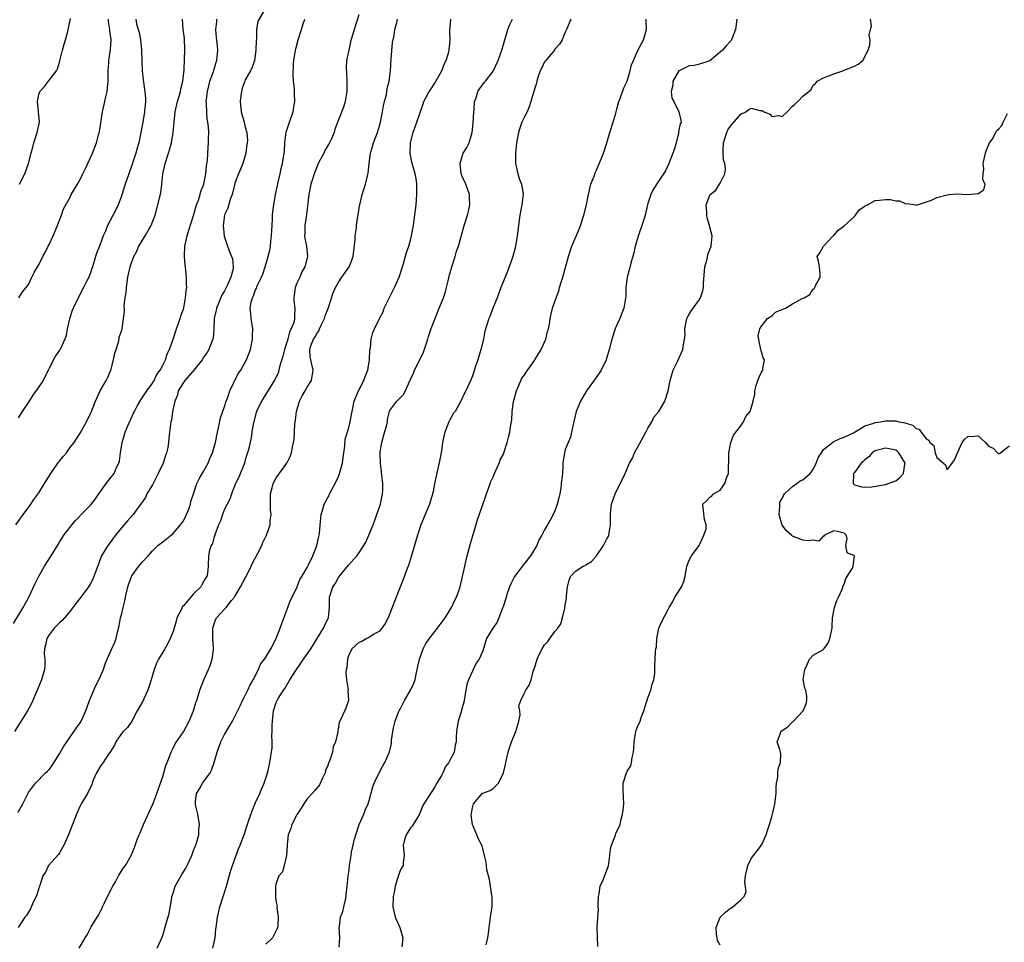
# Model space of a CAD drawing. Units: inches. Extents: x 2523000 to 2526000, y 1548000 to 1551000.
# Drawn here: x 2524957 to 2525148, y 1548260 to 1548439 of the extents above; entities that cross this region are included whole.
import ezdxf

# ---------------------------------------------------------------- set-up
doc = ezdxf.new("R2010")
doc.units = ezdxf.units.IN
doc.header["$MEASUREMENT"] = 0
doc.layers.add('LD25231548_2ft', color=135, linetype='Continuous')

msp = doc.modelspace()

# ---------------------------------------------------------------- linework, layer by layer
at = {"layer": 'LD25231548_2ft'}
for points, elevation in [([(2525004.85, 1548441), (2525003.41, 1548438.59), (2525003.2, 1548437), (2525003.15, 1548435.15), (2525003.1, 1548434.9), (2525003.05, 1548433), (2525002.77, 1548431), (2525002.33, 1548429.67), (2525001.99, 1548429), (2525001, 1548427.22), (2525000.9, 1548427), (2525000.41, 1548425.59), (2525000.24, 1548425), (2525000.15, 1548424.15), (2524999.98, 1548423), (2525000.19, 1548421), (2525000.77, 1548419), (2525001, 1548418.06), (2525001.29, 1548417), (2525001.4, 1548415.4), (2525001.39, 1548415), (2525001.33, 1548414.67), (2525001.12, 1548413), (2525000.54, 1548411), (2525000.1, 1548409.9), (2524999.69, 1548409), (2524999, 1548407.24), (2524998.89, 1548406.89), (2524998.44, 1548405), (2524998.05, 1548404.05), (2524997.63, 1548402.37), (2524997, 1548401.1), (2524996.97, 1548401), (2524996.74, 1548399), (2524996.93, 1548396.93), (2524997.43, 1548395.42), (2524997.9, 1548394.1), (2524998.36, 1548393), (2524998.53, 1548392.53), (2524998.66, 1548391), (2524998.64, 1548390.64), (2524998.21, 1548389), (2524997.64, 1548387.64), (2524997, 1548386.38), (2524996.49, 1548385.51), (2524995.42, 1548383), (2524995.37, 1548382.63), (2524994.98, 1548381), (2524994.91, 1548379), (2524994.77, 1548377.23), (2524994.73, 1548377), (2524993.96, 1548375), (2524993.59, 1548374.41), (2524993, 1548373.58), (2524992.62, 1548373), (2524991.01, 1548370.99), (2524989.28, 1548369), (2524989, 1548368.61), (2524988.01, 1548367), (2524987.84, 1548366.16), (2524987.33, 1548365), (2524986.92, 1548363), (2524986.68, 1548361.32), (2524986.56, 1548361), (2524986.49, 1548360.49), (2524986.33, 1548359), (2524986.18, 1548357.82), (2524986.13, 1548357), (2524985.98, 1548355.98), (2524985.75, 1548355), (2524985.52, 1548354.48), (2524985.07, 1548353), (2524984.14, 1548351), (2524983, 1548348.8), (2524981.93, 1548347), (2524981.65, 1548346.35), (2524980.83, 1548345.17), (2524979.92, 1548343.92), (2524979.29, 1548343), (2524978.18, 1548341.82), (2524977, 1548340.47), (2524975.83, 1548339), (2524975.49, 1548338.51), (2524975, 1548337.88), (2524974.36, 1548337), (2524973.12, 1548335), (2524972.02, 1548332.02), (2524971.68, 1548331), (2524971.47, 1548330.53), (2524971, 1548329.64), (2524970.62, 1548329), (2524969.12, 1548327), (2524968.19, 1548325.81), (2524967.61, 1548325), (2524967, 1548324.24), (2524965.96, 1548323), (2524965.54, 1548322.46), (2524965, 1548322.04), (2524964.5, 1548321.5), (2524964, 1548321), (2524963, 1548319.74), (2524962.54, 1548319), (2524962.29, 1548317.71), (2524962.08, 1548317), (2524962.03, 1548316.03), (2524962.17, 1548315), (2524962.2, 1548313.8), (2524962.12, 1548313), (2524961.55, 1548311), (2524960.71, 1548309), (2524959.57, 1548306.43), (2524958.8, 1548305), (2524956.32, 1548301)], 7386), ([(2524956.08, 1548321.92), (2524957.95, 1548325), (2524959.1, 1548327), (2524960.32, 1548329.68), (2524961, 1548331.11), (2524962.11, 1548333), (2524963.4, 1548335), (2524964.76, 1548337.24), (2524965, 1548337.66), (2524965.51, 1548338.49), (2524965.86, 1548339), (2524967, 1548340.53), (2524967.38, 1548341), (2524968.13, 1548341.87), (2524969, 1548342.77), (2524969.1, 1548342.9), (2524971, 1548344.81), (2524971.97, 1548346.03), (2524972.64, 1548347), (2524974.06, 1548349), (2524975, 1548350.26), (2524975.34, 1548350.66), (2524975.59, 1548351), (2524976, 1548352), (2524976.5, 1548353), (2524976.61, 1548353.39), (2524976.85, 1548355), (2524977.14, 1548357), (2524977.71, 1548359), (2524978.23, 1548360.23), (2524979.36, 1548362.64), (2524979.51, 1548363), (2524980.14, 1548364.14), (2524980.74, 1548365.26), (2524981, 1548365.61), (2524981.94, 1548367), (2524983, 1548368.46), (2524983.33, 1548369), (2524983.87, 1548370.13), (2524984.53, 1548371), (2524985, 1548371.95), (2524985.55, 1548373), (2524985.85, 1548374.15), (2524986.33, 1548375), (2524987.04, 1548377), (2524987.67, 1548379), (2524988.39, 1548381), (2524988.52, 1548381.48), (2524989, 1548382.79), (2524989.08, 1548383.08), (2524989.44, 1548385), (2524989.55, 1548386.45), (2524989.65, 1548387), (2524989.63, 1548387.63), (2524989.63, 1548389), (2524989.52, 1548389.52), (2524989.4, 1548391), (2524989.34, 1548391.34), (2524989.22, 1548393), (2524989.32, 1548395), (2524989.77, 1548397), (2524990.08, 1548398.08), (2524991, 1548400.97), (2524991.44, 1548402.56), (2524991.57, 1548403), (2524991.94, 1548403.94), (2524992.26, 1548405), (2524992.39, 1548405.61), (2524992.98, 1548407), (2524993.37, 1548409), (2524993.5, 1548410.51), (2524993.67, 1548411.67), (2524993.8, 1548414.2), (2524993.88, 1548415), (2524993.89, 1548415.89), (2524993.92, 1548417), (2524993.87, 1548418.13), (2524993.76, 1548419), (2524993.64, 1548419.64), (2524993.52, 1548421), (2524993.5, 1548422.5), (2524993.45, 1548423), (2524993.47, 1548423.47), (2524993.66, 1548425), (2524993.94, 1548426.06), (2524994.16, 1548427), (2524994.82, 1548428.82), (2524995.37, 1548430.63), (2524995.51, 1548431), (2524995.68, 1548433), (2524995.56, 1548434.44), (2524995.41, 1548435.41), (2524995.29, 1548437), (2524995.48, 1548438.52), (2524995.51, 1548439)], 7384), ([(2524956.55, 1548341), (2524957.97, 1548343), (2524959, 1548344.38), (2524959.44, 1548345), (2524960.06, 1548345.94), (2524961, 1548347.21), (2524962.12, 1548349), (2524962.44, 1548349.56), (2524963.36, 1548351), (2524964.84, 1548353.16), (2524965, 1548353.37), (2524965.75, 1548354.25), (2524966.35, 1548355), (2524967, 1548355.91), (2524967.82, 1548357), (2524969, 1548358.76), (2524970.21, 1548361), (2524971, 1548362.59), (2524971.19, 1548363), (2524971.96, 1548365), (2524972.87, 1548367), (2524974.05, 1548369), (2524974.35, 1548369.65), (2524974.94, 1548371), (2524975.48, 1548373), (2524975.75, 1548374.25), (2524975.96, 1548375), (2524976.41, 1548376.41), (2524976.54, 1548377), (2524976.59, 1548377.41), (2524977, 1548378.56), (2524977.12, 1548379), (2524977.6, 1548382.4), (2524977.54, 1548383.54), (2524977.76, 1548385), (2524977.94, 1548386.06), (2524977.97, 1548387), (2524978.25, 1548389), (2524978.7, 1548391), (2524979, 1548391.95), (2524979.41, 1548393), (2524979.98, 1548394.02), (2524980.4, 1548395), (2524981.61, 1548397), (2524982.37, 1548398.37), (2524982.74, 1548399), (2524983.54, 1548401), (2524984.09, 1548403), (2524984.39, 1548404.39), (2524984.64, 1548405.36), (2524984.83, 1548407), (2524985.03, 1548409), (2524985.45, 1548411), (2524986.1, 1548413), (2524986.33, 1548413.67), (2524986.68, 1548415), (2524987.05, 1548417), (2524987.42, 1548421), (2524987.86, 1548423), (2524988.23, 1548424.23), (2524988.44, 1548425), (2524988.5, 1548425.5), (2524988.89, 1548427), (2524989.14, 1548429.14), (2524989.25, 1548431.25), (2524989.31, 1548433), (2524989.23, 1548435.23), (2524988.95, 1548437), (2524988.84, 1548439)], 7382), ([(2524957, 1548285.36), (2524957.9, 1548287), (2524959, 1548289.14), (2524959.77, 1548290.23), (2524960.34, 1548291), (2524962.31, 1548293), (2524962.69, 1548293.31), (2524963, 1548293.64), (2524963.57, 1548294.43), (2524965, 1548296.66), (2524965.85, 1548298.15), (2524966.42, 1548299), (2524968.33, 1548301.67), (2524969, 1548302.69), (2524969.18, 1548303), (2524970.13, 1548305), (2524970.85, 1548307), (2524971.65, 1548309), (2524972.08, 1548309.92), (2524972.63, 1548311), (2524973.51, 1548313), (2524973.88, 1548314.12), (2524974.24, 1548315), (2524975, 1548316.75), (2524975.73, 1548318.27), (2524975.99, 1548319), (2524976.24, 1548320.24), (2524976.57, 1548321.43), (2524976.83, 1548323), (2524977, 1548323.61), (2524977.32, 1548325), (2524977.67, 1548326.33), (2524977.8, 1548327), (2524978.27, 1548329), (2524978.43, 1548329.57), (2524978.93, 1548331), (2524979, 1548331.12), (2524980.35, 1548333), (2524981, 1548333.8), (2524982.18, 1548335), (2524983, 1548335.99), (2524984.06, 1548337), (2524984.59, 1548337.41), (2524985, 1548337.71), (2524985.71, 1548338.29), (2524987, 1548339.37), (2524988.44, 1548341), (2524989, 1548341.83), (2524989.64, 1548343), (2524990.07, 1548344.07), (2524990.39, 1548345), (2524990.48, 1548345.52), (2524991, 1548347.02), (2524991.64, 1548349), (2524992.06, 1548349.94), (2524993, 1548351.49), (2524993.8, 1548353), (2524994.15, 1548353.85), (2524994.68, 1548355), (2524995, 1548356.07), (2524995.21, 1548357), (2524995.61, 1548359), (2524995.82, 1548359.82), (2524996.22, 1548361.78), (2524997, 1548363.96), (2524997.32, 1548365), (2524997.56, 1548365.56), (2524998.02, 1548367), (2524999.65, 1548370.35), (2525000.11, 1548371), (2525001, 1548372.55), (2525001.23, 1548373), (2525001.99, 1548375), (2525002.42, 1548377), (2525002.41, 1548377.59), (2525002.44, 1548379), (2525002.25, 1548380.25), (2525002.12, 1548381), (2525002.07, 1548381.93), (2525001.97, 1548383), (2525002.16, 1548384.16), (2525002.38, 1548385), (2525002.6, 1548385.4), (2525003, 1548386.57), (2525003.15, 1548386.85), (2525003.33, 1548387.33), (2525004.16, 1548389), (2525004.41, 1548389.59), (2525004.83, 1548391), (2525005.41, 1548393), (2525005.74, 1548394.26), (2525005.86, 1548395), (2525005.96, 1548395.96), (2525006.1, 1548397), (2525006.17, 1548398.17), (2525006.19, 1548399), (2525006.28, 1548400.28), (2525006.29, 1548401), (2525006.33, 1548401.67), (2525006.51, 1548403), (2525006.87, 1548405), (2525007.24, 1548406.76), (2525007.4, 1548407.4), (2525007.74, 1548409), (2525007.94, 1548410.06), (2525008.19, 1548411), (2525008.57, 1548413.43), (2525008.66, 1548415), (2525008.94, 1548417.06), (2525009.58, 1548419), (2525010.26, 1548421), (2525010.36, 1548421.64), (2525010.61, 1548423), (2525010.54, 1548424.54), (2525010.53, 1548425.47), (2525010.36, 1548427), (2525010.27, 1548428.27), (2525010.34, 1548430.34), (2525010.4, 1548431), (2525010.71, 1548433), (2525010.77, 1548433.23), (2525011.25, 1548435), (2525011.89, 1548437), (2525012.13, 1548437.87), (2525012.52, 1548439)], 7388), ([(2524979.82, 1548439), (2524979.95, 1548438.05), (2524980.24, 1548437), (2524980.43, 1548436.43), (2524980.67, 1548435), (2524980.9, 1548433), (2524981.02, 1548429), (2524981.22, 1548427.22), (2524981.56, 1548425), (2524981.64, 1548423.64), (2524981.64, 1548423), (2524981.45, 1548421), (2524981.13, 1548419), (2524980.73, 1548416.73), (2524980.35, 1548415), (2524980.04, 1548413.96), (2524979.78, 1548413), (2524979.11, 1548410.89), (2524978.41, 1548409), (2524977.72, 1548407), (2524977.56, 1548406.44), (2524977, 1548404.69), (2524976.37, 1548403), (2524975.94, 1548402.06), (2524974.33, 1548399), (2524973.9, 1548397.9), (2524973.5, 1548397), (2524972.74, 1548395), (2524972.23, 1548393.77), (2524972.01, 1548393), (2524971.38, 1548391), (2524971.3, 1548390.7), (2524971, 1548389.86), (2524970.67, 1548389), (2524970.32, 1548388.32), (2524969.69, 1548387), (2524968.61, 1548385), (2524967.63, 1548383), (2524967.45, 1548382.55), (2524966.93, 1548380.93), (2524966.52, 1548379), (2524966.27, 1548377.73), (2524966.06, 1548377), (2524965.11, 1548375), (2524965, 1548374.83), (2524964.22, 1548373.78), (2524963, 1548371.36), (2524962.84, 1548371), (2524961.83, 1548369), (2524961, 1548367.73), (2524959.87, 1548366.13), (2524959, 1548364.78), (2524957.8, 1548363), (2524957, 1548361.73)], 7380), ([(2525023, 1548439.8), (2525022.12, 1548437), (2525021.41, 1548434.59), (2525021.04, 1548433), (2525021, 1548432.72), (2525020.63, 1548431), (2525020.53, 1548429.47), (2525020.62, 1548428.62), (2525020.67, 1548427), (2525020.69, 1548425.31), (2525020.68, 1548425), (2525020.58, 1548424.58), (2525020.35, 1548423), (2525020.04, 1548421.96), (2525018.36, 1548417.64), (2525018.21, 1548417), (2525017.65, 1548415.65), (2525017.34, 1548415), (2525017, 1548414.49), (2525016.43, 1548413.57), (2525016.2, 1548413), (2525015.12, 1548411), (2525014.33, 1548409), (2525014.01, 1548408.01), (2525013.72, 1548407), (2525013.36, 1548405.36), (2525013.29, 1548405), (2525012.86, 1548401.14), (2525012.53, 1548399), (2525012.53, 1548397.47), (2525012.48, 1548397), (2525012.51, 1548396.51), (2525012.83, 1548395), (2525013.08, 1548393), (2525012.56, 1548391), (2525011.96, 1548390.04), (2525011.54, 1548389), (2525011, 1548387.82), (2525010.68, 1548387), (2525010.48, 1548385.52), (2525010.39, 1548385), (2525010.41, 1548384.41), (2525010.6, 1548383), (2525010.55, 1548381.45), (2525010.55, 1548381), (2525010.44, 1548380.44), (2525009.92, 1548379), (2525009.59, 1548378.41), (2525009.23, 1548377), (2525009, 1548376.2), (2525008.61, 1548375), (2525008.3, 1548373.7), (2525007.66, 1548371.66), (2525007.53, 1548371), (2525007.41, 1548370.59), (2525006.79, 1548369.21), (2525006.04, 1548368.04), (2525004.49, 1548365.51), (2525004.13, 1548365), (2525003.19, 1548363), (2525003, 1548362.34), (2525002.75, 1548361.25), (2525002.67, 1548361), (2525002.56, 1548360.56), (2525002.28, 1548359), (2525002.11, 1548357.89), (2525001.61, 1548355.61), (2525001.46, 1548355), (2525001.32, 1548354.68), (2525001, 1548353.63), (2525000.83, 1548353), (2524999.72, 1548350.28), (2524999.09, 1548349), (2524998.31, 1548347), (2524997.99, 1548346.01), (2524997, 1548344.03), (2524996.58, 1548343), (2524996.21, 1548341.79), (2524995.82, 1548341), (2524995.1, 1548339.1), (2524995.07, 1548338.93), (2524995, 1548338.78), (2524994.62, 1548337.38), (2524994.38, 1548337), (2524994.1, 1548336.1), (2524993.88, 1548335), (2524993.83, 1548333), (2524993.66, 1548331.66), (2524993.52, 1548331), (2524993.3, 1548330.7), (2524993, 1548330.14), (2524992.57, 1548329.43), (2524992.37, 1548329), (2524991, 1548327.65), (2524989, 1548325.34), (2524988.82, 1548325.18), (2524988.57, 1548324.57), (2524987.77, 1548323), (2524987.62, 1548322.38), (2524987, 1548320.37), (2524986.48, 1548319), (2524985.97, 1548318.03), (2524985.4, 1548317), (2524985, 1548316.36), (2524984.2, 1548315), (2524983.8, 1548314.2), (2524983.33, 1548313), (2524982.74, 1548311), (2524982.11, 1548309), (2524981.33, 1548307.33), (2524981.14, 1548306.86), (2524980.08, 1548305), (2524979, 1548303), (2524978.21, 1548301.79), (2524977.36, 1548301), (2524977, 1548300.57), (2524975.95, 1548299), (2524975.64, 1548298.36), (2524975, 1548297.33), (2524974.9, 1548297.1), (2524974.39, 1548296.39), (2524973.44, 1548295), (2524973, 1548294.41), (2524972.15, 1548293), (2524971.55, 1548291.55), (2524971.34, 1548291), (2524971.26, 1548290.74), (2524970.44, 1548289), (2524969.51, 1548287.51), (2524969.21, 1548287), (2524969, 1548286.6), (2524968.32, 1548285), (2524967.55, 1548283), (2524967.37, 1548282.63), (2524966.74, 1548281), (2524965.85, 1548279), (2524965, 1548277.49), (2524964.81, 1548277.19), (2524962.89, 1548275), (2524962.28, 1548273.72), (2524961.81, 1548273), (2524961.17, 1548271.17), (2524961.1, 1548270.9), (2524961, 1548270.66), (2524960.64, 1548269.36), (2524960.48, 1548269), (2524959.93, 1548267.93), (2524959.37, 1548266.63), (2524958.64, 1548265.36), (2524958.3, 1548265), (2524957.01, 1548263)], 7390), ([(2524957.1, 1548385), (2524957.81, 1548386.19), (2524958.56, 1548387), (2524959, 1548387.59), (2524959.64, 1548389), (2524960.1, 1548389.9), (2524960.74, 1548391), (2524961, 1548391.39), (2524961.78, 1548393), (2524962.23, 1548393.77), (2524962.81, 1548395), (2524963, 1548395.35), (2524963.75, 1548397), (2524964.6, 1548399), (2524965, 1548400.04), (2524965.4, 1548401), (2524965.79, 1548402.21), (2524967, 1548404.39), (2524967.3, 1548405), (2524968.49, 1548407), (2524969, 1548407.93), (2524969.55, 1548409), (2524970.04, 1548410.04), (2524971.39, 1548413), (2524972.15, 1548415), (2524972.55, 1548416.55), (2524972.75, 1548417.25), (2524973.31, 1548421), (2524973.77, 1548423), (2524973.96, 1548423.96), (2524974.22, 1548425), (2524974.31, 1548425.69), (2524974.42, 1548427), (2524974.43, 1548429), (2524974.55, 1548430.55), (2524974.57, 1548431), (2524974.9, 1548433.1), (2524975.01, 1548434.99), (2524974.74, 1548436.74), (2524974.74, 1548437), (2524974.51, 1548438.51), (2524974.52, 1548439)], 7378), ([(2524957.23, 1548407), (2524958.29, 1548409), (2524959.02, 1548411), (2524959.51, 1548413), (2524959.82, 1548414.18), (2524960.02, 1548415), (2524960.69, 1548417), (2524961.14, 1548419), (2524961.15, 1548419.15), (2524961, 1548420.39), (2524960.95, 1548421.05), (2524960.72, 1548423), (2524961, 1548424.37), (2524961.22, 1548425), (2524962.09, 1548425.91), (2524962.88, 1548427), (2524964.45, 1548429), (2524964.64, 1548429.36), (2524965, 1548430.64), (2524965.59, 1548433), (2524965.89, 1548434.11), (2524966.16, 1548435), (2524966.62, 1548436.62), (2524966.71, 1548437), (2524967, 1548438.46), (2524967.11, 1548439.11)], 7376), ([(2524968.82, 1548259), (2524970.01, 1548261), (2524970.39, 1548261.61), (2524971, 1548262.87), (2524971.15, 1548263.15), (2524972.28, 1548265), (2524972.57, 1548265.43), (2524973, 1548266.3), (2524973.26, 1548266.74), (2524973.34, 1548267), (2524973.64, 1548267.64), (2524974.33, 1548269), (2524975.37, 1548271), (2524975.86, 1548271.86), (2524976.47, 1548273), (2524976.63, 1548273.36), (2524977.44, 1548274.56), (2524977.78, 1548275), (2524978.91, 1548277), (2524979.51, 1548278.49), (2524980.08, 1548280.08), (2524980.45, 1548281), (2524980.63, 1548281.37), (2524981.29, 1548283), (2524983.12, 1548286.88), (2524983.88, 1548289), (2524985, 1548292.24), (2524985.24, 1548293), (2524985.6, 1548294.4), (2524985.89, 1548295), (2524986.45, 1548296.45), (2524986.63, 1548297), (2524986.76, 1548297.24), (2524987, 1548297.77), (2524987.42, 1548298.58), (2524987.68, 1548299), (2524989, 1548300.94), (2524990.11, 1548303), (2524990.99, 1548305), (2524991.41, 1548306.59), (2524991.6, 1548307), (2524991.9, 1548307.9), (2524992.21, 1548309), (2524993, 1548311), (2524993.88, 1548313), (2524994.21, 1548313.79), (2524994.59, 1548315), (2524994.82, 1548316.82), (2524994.85, 1548317), (2524994.86, 1548317.14), (2524994.74, 1548319), (2524994.72, 1548321), (2524994.77, 1548321.23), (2524995, 1548321.82), (2524995.28, 1548322.72), (2524995.42, 1548323), (2524997, 1548324.67), (2524997.29, 1548325), (2524998.35, 1548326.35), (2524998.88, 1548327), (2524999, 1548327.17), (2525000.06, 1548329), (2525001, 1548330.72), (2525001.11, 1548330.89), (2525001.15, 1548331), (2525002.17, 1548333), (2525002.4, 1548333.6), (2525003.39, 1548335.39), (2525004.2, 1548337), (2525004.41, 1548337.59), (2525005, 1548338.75), (2525005.14, 1548339), (2525005.85, 1548341), (2525005.85, 1548341.85), (2525005.99, 1548343), (2525005.89, 1548343.89), (2525005.86, 1548345), (2525005.88, 1548347), (2525006.21, 1548348.21), (2525006.39, 1548349), (2525007, 1548350.11), (2525009.04, 1548353), (2525009.72, 1548354.28), (2525009.96, 1548355), (2525010.13, 1548356.13), (2525010.34, 1548357), (2525010.44, 1548357.56), (2525010.62, 1548360.62), (2525010.71, 1548361.29), (2525010.9, 1548363), (2525011.5, 1548365), (2525011.99, 1548366.01), (2525012.63, 1548367), (2525013, 1548367.67), (2525013.86, 1548369), (2525014.15, 1548371), (2525013.68, 1548373), (2525013.59, 1548373.59), (2525013.48, 1548375), (2525013.68, 1548375.68), (2525014.22, 1548377), (2525014.56, 1548377.44), (2525015, 1548378.31), (2525015.32, 1548378.68), (2525015.4, 1548379), (2525015.71, 1548379.71), (2525016.36, 1548381), (2525016.49, 1548381.51), (2525017.11, 1548383.11), (2525018.01, 1548385.99), (2525018.48, 1548387), (2525019, 1548387.89), (2525019.72, 1548389), (2525021.11, 1548391), (2525021.16, 1548391.16), (2525021.88, 1548393), (2525022.31, 1548396.31), (2525022.3, 1548397), (2525022.54, 1548398.54), (2525022.53, 1548399), (2525022.83, 1548400.83), (2525022.84, 1548401.16), (2525023, 1548401.92), (2525023.15, 1548402.85), (2525023.28, 1548403.28), (2525023.67, 1548405), (2525023.99, 1548406.01), (2525024.27, 1548407), (2525024.65, 1548408.65), (2525024.83, 1548409.17), (2525025.02, 1548411.02), (2525025.27, 1548413), (2525025.67, 1548414.33), (2525025.83, 1548415), (2525026.59, 1548417), (2525027, 1548418.29), (2525027.21, 1548419), (2525027.59, 1548421), (2525027.78, 1548422.22), (2525027.97, 1548423), (2525028.33, 1548424.33), (2525028.43, 1548425), (2525028.47, 1548425.53), (2525028.88, 1548427), (2525029.11, 1548429), (2525029.26, 1548431.26), (2525029.55, 1548434.45), (2525029.83, 1548435.83), (2525029.96, 1548437), (2525030.36, 1548438.36), (2525030.51, 1548439)], 7392), ([(2524983.95, 1548259), (2524984.88, 1548261.12), (2524985, 1548261.47), (2524985.37, 1548262.63), (2524985.6, 1548263.6), (2524986.26, 1548265.74), (2524986.74, 1548268.74), (2524986.8, 1548269), (2524987, 1548269.7), (2524987.4, 1548271), (2524988.7, 1548273.3), (2524989.48, 1548274.52), (2524989.73, 1548275), (2524990.65, 1548277), (2524991, 1548277.92), (2524991.27, 1548278.73), (2524991.4, 1548279), (2524991.61, 1548279.61), (2524991.97, 1548281), (2524992, 1548282), (2524992.15, 1548283), (2524991.78, 1548285), (2524991.45, 1548286.55), (2524991.34, 1548287), (2524991.36, 1548287.36), (2524991.57, 1548289), (2524992.1, 1548289.9), (2524992.7, 1548291), (2524994.18, 1548293), (2524994.48, 1548293.52), (2524995, 1548295), (2524995.54, 1548297), (2524995.94, 1548298.06), (2524996.27, 1548299), (2524997, 1548300.38), (2524997.8, 1548301.8), (2524998.51, 1548303), (2525000.02, 1548305.98), (2525000.49, 1548307), (2525001, 1548307.96), (2525001.48, 1548309), (2525001.95, 1548310.05), (2525002.51, 1548311), (2525003.57, 1548313), (2525003.98, 1548314.02), (2525004.75, 1548315), (2525005, 1548315.41), (2525005.93, 1548317), (2525007, 1548319), (2525007.78, 1548321), (2525008.07, 1548321.93), (2525009.22, 1548325), (2525009.72, 1548326.28), (2525010.07, 1548327), (2525011, 1548328.87), (2525011.58, 1548330.42), (2525011.94, 1548331), (2525013, 1548332.78), (2525013.26, 1548333.26), (2525014.07, 1548335), (2525014.84, 1548337), (2525015.25, 1548338.75), (2525015.32, 1548339), (2525015.38, 1548339.38), (2525015.63, 1548342.37), (2525015.71, 1548343), (2525016.03, 1548344.03), (2525016.3, 1548345), (2525016.52, 1548345.48), (2525017, 1548346.35), (2525017.22, 1548346.78), (2525017.31, 1548347), (2525017.63, 1548347.63), (2525018.59, 1548349.41), (2525019, 1548350.29), (2525019.21, 1548350.79), (2525019.28, 1548351), (2525019.82, 1548353), (2525019.96, 1548354.04), (2525020.29, 1548356.29), (2525020.38, 1548357.62), (2525021, 1548359.59), (2525021.34, 1548361), (2525021.6, 1548362.4), (2525021.68, 1548363), (2525022.08, 1548365), (2525022.93, 1548367), (2525023.97, 1548369), (2525024.23, 1548369.77), (2525024.76, 1548371), (2525025.09, 1548373), (2525025.15, 1548374.85), (2525025.29, 1548375.29), (2525025.41, 1548377), (2525025.73, 1548378.27), (2525026.01, 1548379), (2525027, 1548381), (2525027.69, 1548382.31), (2525027.93, 1548383), (2525029.89, 1548387), (2525030.8, 1548389), (2525031.46, 1548391), (2525031.67, 1548391.67), (2525032.23, 1548393.77), (2525032.66, 1548395), (2525033, 1548396.15), (2525033.23, 1548397), (2525033.59, 1548399), (2525033.98, 1548402.02), (2525034.08, 1548403), (2525034.25, 1548405), (2525034.23, 1548405.77), (2525034.24, 1548407), (2525034.1, 1548408.1), (2525033.92, 1548409), (2525033.29, 1548411.29), (2525032.97, 1548412.97), (2525033.01, 1548415.01), (2525033.5, 1548417), (2525033.89, 1548418.11), (2525034.23, 1548419), (2525035.44, 1548422.56), (2525035.62, 1548423), (2525036.65, 1548425), (2525037, 1548425.51), (2525037.58, 1548426.42), (2525039.08, 1548429), (2525039.59, 1548430.41), (2525039.93, 1548431), (2525040.38, 1548432.38), (2525040.52, 1548433), (2525040.67, 1548435), (2525040.61, 1548436.61), (2525040.62, 1548437), (2525040.67, 1548437.33), (2525040.82, 1548439)], 7394), ([(2524994.72, 1548259), (2524995.19, 1548261), (2524995.3, 1548262.7), (2524995.36, 1548263), (2524995.6, 1548265), (2524995.89, 1548266.11), (2524996.08, 1548267), (2524997.36, 1548271), (2524998.15, 1548273.85), (2524998.52, 1548275), (2524999.71, 1548278.29), (2525000.04, 1548279), (2525000.83, 1548281.17), (2525001.32, 1548282.68), (2525001.41, 1548283), (2525001.62, 1548283.62), (2525002.36, 1548285.64), (2525003, 1548287.22), (2525003.81, 1548289), (2525004.15, 1548289.85), (2525004.67, 1548291), (2525005, 1548291.97), (2525005.32, 1548293), (2525005.42, 1548293.42), (2525005.76, 1548295), (2525006.2, 1548297.8), (2525006.22, 1548299), (2525006.16, 1548300.16), (2525006.23, 1548301), (2525006.2, 1548302.2), (2525006.25, 1548303), (2525006.46, 1548305), (2525007, 1548306.62), (2525007.16, 1548307), (2525007.39, 1548307.39), (2525008.39, 1548309), (2525008.65, 1548309.35), (2525009.62, 1548311), (2525010.91, 1548313), (2525011.77, 1548314.23), (2525012.28, 1548315), (2525013.67, 1548317), (2525014.95, 1548319), (2525016.17, 1548321), (2525016.4, 1548321.6), (2525017.07, 1548322.93), (2525017.12, 1548323), (2525017.15, 1548323.15), (2525017.31, 1548325), (2525017.33, 1548326.67), (2525017.32, 1548327), (2525017.43, 1548327.43), (2525017.97, 1548329), (2525018.4, 1548329.6), (2525019, 1548330.71), (2525019.14, 1548330.86), (2525019.22, 1548331), (2525021, 1548333.18), (2525022.6, 1548335), (2525023, 1548335.55), (2525023.95, 1548337), (2525024.34, 1548337.66), (2525024.93, 1548339), (2525025.75, 1548341), (2525026.07, 1548341.93), (2525026.51, 1548343), (2525027.21, 1548345), (2525027.6, 1548347), (2525027.63, 1548347.63), (2525027.63, 1548349), (2525027.44, 1548350.56), (2525027.38, 1548351.38), (2525027.18, 1548353), (2525027.13, 1548355), (2525027.14, 1548355.14), (2525027.43, 1548357), (2525027.81, 1548358.19), (2525028.4, 1548360.4), (2525028.54, 1548361), (2525028.58, 1548361.42), (2525028.93, 1548363), (2525029, 1548363.18), (2525030.35, 1548365), (2525031.69, 1548366.31), (2525032.97, 1548369.03), (2525033.58, 1548370.42), (2525033.81, 1548371), (2525034.89, 1548373.11), (2525035.53, 1548374.47), (2525036.35, 1548377), (2525036.49, 1548377.51), (2525037, 1548379.05), (2525038.56, 1548383), (2525039.39, 1548385), (2525039.81, 1548386.19), (2525040.01, 1548387), (2525040.28, 1548388.28), (2525040.57, 1548389.43), (2525041.01, 1548390.99), (2525041.68, 1548393), (2525041.94, 1548394.06), (2525042.29, 1548395), (2525043.43, 1548399), (2525044.05, 1548401), (2525044.24, 1548401.76), (2525044.51, 1548403), (2525044.43, 1548404.43), (2525044.42, 1548405), (2525043.7, 1548407), (2525043, 1548408.51), (2525042.86, 1548408.86), (2525042.84, 1548409), (2525042.63, 1548411), (2525043, 1548412.39), (2525043.24, 1548413), (2525043.91, 1548414.09), (2525044.37, 1548415), (2525044.94, 1548417), (2525045.14, 1548418.86), (2525045.26, 1548421), (2525045.34, 1548421.34), (2525045.42, 1548423), (2525045.75, 1548423.75), (2525046.07, 1548425), (2525046.44, 1548425.56), (2525047.3, 1548426.7), (2525047.56, 1548427), (2525049, 1548428.88), (2525049.98, 1548431), (2525050.72, 1548433), (2525051.27, 1548435), (2525051.88, 1548437), (2525052.2, 1548437.8), (2525052.75, 1548439)], 7396), ([(2525064.08, 1548439), (2525063.26, 1548437), (2525063, 1548436.46), (2525062.39, 1548435), (2525061.85, 1548434.15), (2525061, 1548433.17), (2525060.88, 1548433), (2525059.2, 1548431), (2525059, 1548430.7), (2525058.42, 1548429.58), (2525058.14, 1548429), (2525057.68, 1548427.67), (2525057.47, 1548427), (2525057.4, 1548426.6), (2525057, 1548425.44), (2525056.33, 1548423), (2525056.02, 1548421.98), (2525055.58, 1548421), (2525055, 1548419.9), (2525054.6, 1548419), (2525054.16, 1548417.84), (2525053.91, 1548417), (2525053.69, 1548415.69), (2525053.55, 1548415), (2525053.38, 1548413), (2525053.36, 1548411.36), (2525053.38, 1548411), (2525053.51, 1548410.49), (2525053.8, 1548409), (2525054.09, 1548408.09), (2525054.54, 1548407), (2525054.86, 1548405), (2525054.57, 1548403), (2525054.17, 1548401), (2525053.9, 1548399), (2525053.67, 1548397), (2525053.4, 1548395.4), (2525053.35, 1548395), (2525053.29, 1548394.71), (2525053, 1548393.7), (2525052.82, 1548393), (2525052.13, 1548391), (2525051.81, 1548390.19), (2525051, 1548388.21), (2525050.52, 1548387), (2525049.78, 1548385), (2525048.99, 1548383), (2525048.46, 1548381.54), (2525048.19, 1548381), (2525047.78, 1548379.78), (2525047.43, 1548378.57), (2525047.13, 1548377), (2525046.66, 1548375), (2525046.05, 1548373), (2525045.55, 1548371.55), (2525045.31, 1548370.69), (2525045, 1548369.86), (2525044.75, 1548369.25), (2525043.71, 1548367), (2525043.46, 1548366.54), (2525042.78, 1548365), (2525041.64, 1548363), (2525041.35, 1548362.65), (2525040.61, 1548361.39), (2525040.44, 1548361), (2525040.12, 1548360.12), (2525039.65, 1548359), (2525039.52, 1548358.48), (2525039.23, 1548357), (2525039, 1548355.37), (2525038.65, 1548353.35), (2525037.69, 1548349), (2525037.4, 1548347.4), (2525037.3, 1548347), (2525037.22, 1548346.78), (2525036.72, 1548345), (2525034.99, 1548341), (2525034.36, 1548339), (2525034.07, 1548337.93), (2525033.25, 1548335.25), (2525033.14, 1548334.86), (2525032.68, 1548333.32), (2525032.23, 1548332.23), (2525031.58, 1548330.42), (2525030.22, 1548327), (2525029.45, 1548325), (2525028.65, 1548323), (2525028.1, 1548321.9), (2525027.46, 1548321), (2525027, 1548320.45), (2525025.71, 1548319.71), (2525025, 1548319.21), (2525024.53, 1548319), (2525023.58, 1548318.41), (2525023, 1548318.2), (2525021.67, 1548317), (2525021, 1548315.67), (2525020.78, 1548315), (2525020.66, 1548313.34), (2525020.57, 1548313), (2525020.51, 1548312.51), (2525020.6, 1548311), (2525020.91, 1548309.09), (2525020.9, 1548308.9), (2525020.97, 1548307), (2525020.46, 1548305.54), (2525019.64, 1548303.64), (2525019.22, 1548302.78), (2525019, 1548301.42), (2525018.91, 1548301.09), (2525018.92, 1548300.92), (2525018.51, 1548299), (2525018, 1548298), (2525017.91, 1548297), (2525017.41, 1548295.41), (2525017.15, 1548294.85), (2525017, 1548294.4), (2525016.56, 1548293.44), (2525016.45, 1548293), (2525015.95, 1548291.95), (2525015.36, 1548290.64), (2525014.46, 1548289.54), (2525013.99, 1548289), (2525013, 1548287.96), (2525012.33, 1548287), (2525011.84, 1548286.16), (2525011.08, 1548285), (2525010.05, 1548283), (2525009.8, 1548282.2), (2525009.31, 1548281), (2525009.1, 1548279.1), (2525009.1, 1548278.9), (2525009, 1548277), (2525008.52, 1548275), (2525008.2, 1548273.8), (2525007.52, 1548273), (2525007, 1548271.61), (2525006.85, 1548271), (2525006.83, 1548270.83), (2525006.86, 1548268.86), (2525007, 1548267.96), (2525007.15, 1548267.15), (2525007.13, 1548266.87), (2525007.37, 1548265), (2525007.31, 1548263.31), (2525007.26, 1548263), (2525007.19, 1548262.81), (2525007, 1548262.41), (2525006.28, 1548261), (2525005, 1548259.76)], 7398), ([(2525019.18, 1548259.18), (2525019.35, 1548261), (2525019.21, 1548263), (2525019.23, 1548263.23), (2525019.45, 1548265), (2525019.88, 1548266.12), (2525020.1, 1548267), (2525020.41, 1548268.41), (2525020.56, 1548269), (2525020.57, 1548269.43), (2525020.77, 1548271), (2525020.96, 1548272.96), (2525020.96, 1548273.04), (2525021, 1548273.3), (2525021.17, 1548274.83), (2525021.22, 1548275), (2525021.53, 1548277), (2525021.61, 1548277.61), (2525022.16, 1548280.16), (2525022.39, 1548281), (2525023.06, 1548283), (2525023.96, 1548285), (2525024.24, 1548285.76), (2525024.82, 1548287), (2525025, 1548287.6), (2525025.7, 1548290.3), (2525025.94, 1548291), (2525026.91, 1548293), (2525027.63, 1548294.37), (2525028.06, 1548295), (2525028.97, 1548297.03), (2525029.32, 1548298.68), (2525029.34, 1548299.34), (2525029.57, 1548301), (2525029.69, 1548301.69), (2525030.04, 1548303), (2525030.71, 1548304.71), (2525030.88, 1548305.12), (2525031, 1548305.31), (2525031.86, 1548307), (2525033.03, 1548309), (2525033.68, 1548310.32), (2525033.89, 1548311), (2525034.08, 1548312.08), (2525034.31, 1548313), (2525034.72, 1548315), (2525035.44, 1548317), (2525035.95, 1548318.05), (2525037, 1548319.48), (2525038.27, 1548321), (2525038.55, 1548321.45), (2525039.73, 1548323), (2525040.95, 1548325), (2525041.57, 1548326.43), (2525041.92, 1548327), (2525042.44, 1548328.44), (2525042.6, 1548329), (2525043.09, 1548331), (2525043.52, 1548333), (2525043.81, 1548334.19), (2525043.98, 1548335), (2525044.62, 1548337.38), (2525045, 1548338.72), (2525045.99, 1548341.99), (2525047, 1548344.97), (2525047.56, 1548346.44), (2525047.73, 1548347), (2525048.45, 1548349), (2525048.58, 1548349.42), (2525049, 1548350.31), (2525049.28, 1548351), (2525049.55, 1548351.55), (2525050.17, 1548353), (2525050.39, 1548353.61), (2525051, 1548354.71), (2525051.16, 1548355.16), (2525051.73, 1548357), (2525052.01, 1548357.99), (2525052.25, 1548359), (2525052.42, 1548360.42), (2525052.62, 1548361.38), (2525052.69, 1548363), (2525052.94, 1548364.94), (2525053.53, 1548367), (2525054, 1548368), (2525054.59, 1548369.41), (2525055, 1548369.97), (2525055.41, 1548370.59), (2525057, 1548372.85), (2525057.12, 1548373), (2525058.34, 1548375), (2525059.23, 1548377), (2525059.54, 1548378.46), (2525059.72, 1548379), (2525059.91, 1548379.91), (2525060.06, 1548381), (2525060.55, 1548383), (2525061.2, 1548385), (2525061.72, 1548386.28), (2525061.89, 1548387), (2525062.25, 1548388.25), (2525062.54, 1548389), (2525063.59, 1548393), (2525063.94, 1548394.06), (2525064.25, 1548395), (2525065.7, 1548398.3), (2525065.95, 1548399), (2525066.6, 1548401), (2525067.08, 1548403), (2525067.47, 1548405), (2525067.97, 1548407), (2525068.59, 1548408.59), (2525068.8, 1548409.2), (2525069, 1548409.61), (2525070.04, 1548412.04), (2525070.39, 1548413), (2525071.04, 1548415.04), (2525071.63, 1548417), (2525072.27, 1548419), (2525072.77, 1548420.77), (2525073, 1548421.52), (2525073.37, 1548423), (2525073.63, 1548423.63), (2525074.34, 1548425.66), (2525074.99, 1548427), (2525075.56, 1548429), (2525075.85, 1548430.15), (2525076.18, 1548431), (2525077, 1548432.77), (2525077.73, 1548434.27), (2525078.14, 1548435), (2525078.74, 1548437), (2525078.65, 1548438.65), (2525078.66, 1548439)], 7400), ([(2525096.21, 1548439), (2525095.98, 1548437), (2525095.31, 1548435.31), (2525095.21, 1548435), (2525095.13, 1548434.87), (2525095, 1548434.75), (2525094.16, 1548433.84), (2525093.47, 1548433), (2525091, 1548430.94), (2525089, 1548430.28), (2525087.97, 1548430.03), (2525087, 1548429.94), (2525085.04, 1548429), (2525085, 1548428.97), (2525083.84, 1548427), (2525083.8, 1548426.2), (2525083.52, 1548425), (2525083.66, 1548423.66), (2525084.01, 1548423), (2525084.98, 1548421.02), (2525085.39, 1548419.39), (2525085.44, 1548419), (2525085.27, 1548418.73), (2525085, 1548417.52), (2525084.92, 1548417.08), (2525084.91, 1548416.91), (2525084.47, 1548415), (2525084.14, 1548413.86), (2525083.86, 1548413), (2525083.04, 1548411), (2525082.38, 1548409.62), (2525082.01, 1548409), (2525081, 1548407.5), (2525080.03, 1548405.97), (2525079.6, 1548405), (2525079, 1548403.28), (2525078.92, 1548403), (2525078.45, 1548401), (2525078.18, 1548400.18), (2525077.85, 1548399), (2525077.16, 1548397.16), (2525076.54, 1548395), (2525076.3, 1548393.7), (2525075.72, 1548391.72), (2525075.41, 1548390.59), (2525075, 1548389), (2525074.75, 1548387), (2525074.7, 1548385.3), (2525074.33, 1548383), (2525073.95, 1548382.05), (2525073.57, 1548381), (2525073, 1548379.74), (2525072.69, 1548379), (2525072.02, 1548377), (2525071.52, 1548375), (2525070.93, 1548373), (2525069.96, 1548371), (2525069, 1548369.58), (2525067.12, 1548367), (2525065.95, 1548365), (2525065.13, 1548363), (2525064.71, 1548361.29), (2525064.49, 1548360.49), (2525064.21, 1548359), (2525064, 1548358), (2525063.54, 1548357), (2525063, 1548355.59), (2525062.82, 1548355), (2525062.54, 1548353), (2525062.55, 1548352.55), (2525062.43, 1548351), (2525062.42, 1548350.42), (2525062.22, 1548349), (2525062.13, 1548348.13), (2525061.91, 1548347), (2525061.73, 1548346.27), (2525061.45, 1548345), (2525061, 1548343.73), (2525060.66, 1548343), (2525060.08, 1548341.92), (2525059.52, 1548341), (2525059, 1548340.06), (2525058.45, 1548339), (2525057.87, 1548338.13), (2525057.46, 1548337), (2525057, 1548336.29), (2525056.24, 1548335), (2525055, 1548333.49), (2525053.15, 1548331), (2525053, 1548330.75), (2525052.42, 1548329.58), (2525052.17, 1548329), (2525051.75, 1548327.75), (2525051.51, 1548327), (2525051.42, 1548326.58), (2525051, 1548325.31), (2525050.92, 1548325), (2525050.85, 1548324.85), (2525050.15, 1548323), (2525049.8, 1548322.2), (2525048.94, 1548321), (2525047.74, 1548319), (2525047, 1548316.63), (2525046.34, 1548315), (2525045.75, 1548314.25), (2525045.18, 1548313), (2525045, 1548312.65), (2525044.24, 1548311), (2525043.91, 1548310.09), (2525043.75, 1548309), (2525043.38, 1548307), (2525043.35, 1548306.65), (2525042.91, 1548305.09), (2525042.8, 1548304.8), (2525042.22, 1548303), (2525042.08, 1548301.92), (2525041.89, 1548301), (2525041.84, 1548299.84), (2525041.83, 1548299), (2525041.69, 1548298.31), (2525041.47, 1548297), (2525041, 1548296.17), (2525040.44, 1548295), (2525039.82, 1548294.18), (2525039.27, 1548293), (2525039, 1548292.47), (2525038.12, 1548291), (2525037.75, 1548290.25), (2525037, 1548289.15), (2525036.87, 1548289), (2525035.56, 1548287), (2525035.37, 1548286.63), (2525034.84, 1548285.16), (2525034.77, 1548285), (2525034.34, 1548284.34), (2525033.55, 1548283), (2525033.32, 1548282.68), (2525033, 1548282.35), (2525032.5, 1548281.5), (2525032.14, 1548281), (2525031.76, 1548279.76), (2525031.56, 1548279), (2525031.68, 1548278.32), (2525031.78, 1548277), (2525031.6, 1548275.6), (2525031.59, 1548275), (2525031.34, 1548274.66), (2525031, 1548274.04), (2525030.73, 1548273.27), (2525030.52, 1548272.52), (2525030.03, 1548271), (2525029.83, 1548269.83), (2525029.67, 1548269), (2525029.6, 1548267), (2525029.81, 1548266.19), (2525030.07, 1548265), (2525030.33, 1548264.33), (2525030.95, 1548263), (2525031.53, 1548261), (2525031.3, 1548259.3)], 7402), ([(2525047.66, 1548259.66), (2525047.99, 1548261), (2525048.15, 1548261.85), (2525048.22, 1548263), (2525048.51, 1548265), (2525048.54, 1548265.46), (2525048.82, 1548267), (2525048.86, 1548268.86), (2525048.79, 1548269.21), (2525048.29, 1548272.29), (2525048.1, 1548273), (2525047.81, 1548274.19), (2525047.72, 1548275), (2525047.68, 1548275.68), (2525047.36, 1548277), (2525047, 1548278.32), (2525046.87, 1548278.87), (2525046.15, 1548280.15), (2525045.87, 1548281), (2525045, 1548283), (2525044.77, 1548284.77), (2525044.85, 1548285.15), (2525045, 1548286.19), (2525045.21, 1548287), (2525046.97, 1548289.03), (2525047, 1548289.05), (2525048.47, 1548289.53), (2525049, 1548289.94), (2525050.07, 1548291), (2525051, 1548293), (2525051.4, 1548294.6), (2525051.46, 1548295), (2525051.58, 1548295.58), (2525051.93, 1548297), (2525052.18, 1548297.82), (2525052.59, 1548299), (2525053.41, 1548301), (2525053.62, 1548301.62), (2525053.99, 1548303), (2525054.24, 1548304.24), (2525054.2, 1548305), (2525054.02, 1548305.98), (2525054.39, 1548307), (2525055, 1548308.34), (2525055.32, 1548309), (2525056.02, 1548309.98), (2525056.38, 1548311), (2525056.85, 1548312.85), (2525056.96, 1548313.04), (2525057.44, 1548314.56), (2525057.55, 1548315), (2525058.03, 1548316.03), (2525058.51, 1548317), (2525059, 1548317.8), (2525059.6, 1548318.4), (2525060.02, 1548319), (2525061, 1548320.36), (2525061.52, 1548321), (2525062.13, 1548321.87), (2525062.45, 1548323), (2525062.89, 1548324.89), (2525062.93, 1548325), (2525063, 1548325.48), (2525063.24, 1548326.76), (2525063.26, 1548327.26), (2525063.43, 1548329), (2525063.72, 1548330.28), (2525063.98, 1548331), (2525065, 1548332.08), (2525066.48, 1548333), (2525066.84, 1548333.16), (2525067, 1548333.27), (2525068.1, 1548333.9), (2525069.05, 1548335), (2525070.42, 1548337), (2525071, 1548338.19), (2525071.3, 1548338.7), (2525071.43, 1548339), (2525071.49, 1548339.49), (2525071.77, 1548341), (2525071.73, 1548342.27), (2525071.73, 1548343), (2525071.85, 1548343.85), (2525071.93, 1548345), (2525072.64, 1548347), (2525073.61, 1548349), (2525074.11, 1548349.89), (2525074.57, 1548351), (2525075.46, 1548353), (2525076.03, 1548353.97), (2525076.43, 1548355), (2525077, 1548356), (2525078.58, 1548359), (2525079, 1548359.76), (2525079.75, 1548361), (2525080.15, 1548361.85), (2525081.09, 1548363), (2525082.29, 1548365), (2525082.9, 1548367), (2525083.29, 1548369), (2525083.68, 1548370.32), (2525083.91, 1548371), (2525084.8, 1548372.8), (2525085.77, 1548375), (2525085.91, 1548375.91), (2525086.12, 1548377), (2525086.19, 1548377.81), (2525086.17, 1548379), (2525086.56, 1548381), (2525087, 1548381.82), (2525087.45, 1548382.55), (2525087.76, 1548383), (2525089, 1548384.67), (2525089.19, 1548385), (2525089.63, 1548386.37), (2525089.8, 1548387), (2525089.8, 1548387.8), (2525090.04, 1548391), (2525090.46, 1548392.46), (2525090.63, 1548393.37), (2525091, 1548394.37), (2525091.18, 1548394.82), (2525091.28, 1548395), (2525091.44, 1548397), (2525091, 1548398.67), (2525090.93, 1548399), (2525090.49, 1548400.49), (2525090.4, 1548401), (2525090.42, 1548401.58), (2525090.29, 1548403), (2525091, 1548404.87), (2525091.06, 1548405), (2525092.14, 1548405.86), (2525092.84, 1548407), (2525093, 1548407.24), (2525093.89, 1548409), (2525094.06, 1548409.94), (2525093.91, 1548411), (2525093.67, 1548411.67), (2525093.61, 1548413), (2525093.55, 1548413.55), (2525093.65, 1548415), (2525094.27, 1548417), (2525094.47, 1548417.53), (2525095, 1548418.24), (2525095.33, 1548418.67), (2525097, 1548420.59), (2525097.96, 1548421), (2525098.54, 1548421.46), (2525099, 1548421.75), (2525100.7, 1548421.3), (2525101, 1548421.27), (2525101.22, 1548421.22), (2525101.52, 1548421), (2525102.59, 1548420.6), (2525103, 1548420.15), (2525104.29, 1548420.29), (2525105, 1548420.12), (2525105.98, 1548421), (2525107, 1548422.11), (2525107.46, 1548422.54), (2525108.05, 1548423), (2525109, 1548424.09), (2525110.15, 1548425), (2525110.65, 1548425.35), (2525111, 1548426.2), (2525111.45, 1548426.55), (2525111.79, 1548427), (2525113, 1548427.63), (2525115, 1548428.4), (2525116.74, 1548429), (2525117, 1548429.07), (2525119, 1548429.87), (2525119.76, 1548430.24), (2525120.67, 1548431), (2525121.7, 1548433), (2525121.97, 1548434.03), (2525122.06, 1548435), (2525121.88, 1548435.88), (2525122.1, 1548437), (2525122.29, 1548437.71), (2525122.12, 1548439)], 7404), ([(2525069.31, 1548259.31), (2525069.22, 1548261.22), (2525069.17, 1548263), (2525069.15, 1548263.15), (2525069.43, 1548266.57), (2525069.39, 1548267), (2525069.37, 1548267.37), (2525069.44, 1548269), (2525069.55, 1548269.55), (2525069.77, 1548271), (2525070.38, 1548272.38), (2525070.71, 1548273.29), (2525071, 1548273.96), (2525071.37, 1548275), (2525071.44, 1548275.44), (2525071.64, 1548277), (2525071.76, 1548278.24), (2525071.95, 1548279), (2525072.59, 1548280.59), (2525072.71, 1548281), (2525072.8, 1548281.2), (2525073, 1548281.67), (2525073.45, 1548282.55), (2525073.62, 1548283), (2525073.74, 1548283.74), (2525074.1, 1548285), (2525074.22, 1548285.78), (2525074.31, 1548287), (2525074.27, 1548288.27), (2525074.19, 1548289.81), (2525074.21, 1548291), (2525074.84, 1548293), (2525075, 1548293.32), (2525075.67, 1548294.33), (2525075.84, 1548295), (2525075.95, 1548295.95), (2525076.22, 1548297), (2525076.28, 1548297.72), (2525076.34, 1548299), (2525076.6, 1548300.6), (2525076.65, 1548301), (2525076.73, 1548301.27), (2525077, 1548301.92), (2525077.49, 1548303), (2525077.7, 1548303.7), (2525078.24, 1548305), (2525079, 1548307.52), (2525079.56, 1548309), (2525079.83, 1548310.17), (2525080.13, 1548311), (2525080.32, 1548312.32), (2525080.34, 1548313.66), (2525080.44, 1548315), (2525080.48, 1548316.48), (2525080.56, 1548317), (2525080.64, 1548317.36), (2525080.7, 1548319), (2525081.1, 1548321), (2525081.68, 1548322.32), (2525083, 1548324.72), (2525083.12, 1548325), (2525083.8, 1548326.2), (2525084.21, 1548327), (2525085, 1548328.18), (2525085.51, 1548329), (2525085.93, 1548330.07), (2525086.22, 1548331), (2525086.55, 1548333), (2525087, 1548334.18), (2525087.43, 1548335), (2525088.93, 1548337), (2525088.94, 1548337.06), (2525089, 1548337.13), (2525089.55, 1548338.45), (2525089.84, 1548339), (2525090.28, 1548340.28), (2525090.31, 1548341), (2525089.97, 1548342.04), (2525089.76, 1548343.76), (2525089.65, 1548345), (2525090.35, 1548345.65), (2525091, 1548346.41), (2525091.38, 1548346.62), (2525091.74, 1548347), (2525093, 1548347.77), (2525093.91, 1548349), (2525094.29, 1548350.29), (2525094.62, 1548351), (2525094.63, 1548352.63), (2525094.69, 1548353), (2525094.69, 1548353.31), (2525094.68, 1548355), (2525095.06, 1548357), (2525095.59, 1548358.41), (2525097, 1548360.18), (2525097.55, 1548361), (2525097.99, 1548362.01), (2525098.79, 1548363), (2525099, 1548363.63), (2525099.42, 1548365), (2525099.69, 1548366.31), (2525099.71, 1548367), (2525099.99, 1548367.99), (2525100.3, 1548369), (2525100.49, 1548369.51), (2525101, 1548370.61), (2525101.26, 1548371), (2525101.28, 1548371.28), (2525101.56, 1548373), (2525101.35, 1548373.35), (2525101, 1548374.54), (2525100.89, 1548375), (2525100.57, 1548376.57), (2525100.46, 1548377), (2525100.35, 1548377.65), (2525100.66, 1548379), (2525101, 1548379.5), (2525102.16, 1548381), (2525103, 1548381.53), (2525103.75, 1548382.25), (2525105, 1548382.71), (2525105.66, 1548383), (2525107, 1548383.84), (2525108.86, 1548384.86), (2525109.26, 1548385), (2525110.37, 1548385.63), (2525111, 1548386.65), (2525111.24, 1548386.76), (2525111.35, 1548387), (2525111.51, 1548387.51), (2525112.39, 1548389), (2525112.38, 1548389.62), (2525112.22, 1548391), (2525112.07, 1548392.07), (2525111.81, 1548393), (2525112.3, 1548393.7), (2525113.02, 1548395), (2525114.9, 1548397), (2525115, 1548397.08), (2525115.88, 1548398.12), (2525117, 1548398.96), (2525119, 1548400.75), (2525119.24, 1548401), (2525119.93, 1548402.07), (2525121, 1548402.74), (2525121.14, 1548402.86), (2525121.52, 1548403), (2525123, 1548403.83), (2525123.9, 1548403.9), (2525125, 1548404.05), (2525126.03, 1548404.03), (2525127, 1548403.77), (2525127.76, 1548403.76), (2525129, 1548403.22), (2525129.25, 1548403.25), (2525130.82, 1548403), (2525131.02, 1548402.98), (2525133, 1548403.59), (2525133.94, 1548403.94), (2525135, 1548404.45), (2525137, 1548404.97), (2525137.37, 1548405), (2525138.83, 1548405.17), (2525140.98, 1548405.02), (2525141.04, 1548405.04), (2525143, 1548405.22), (2525144.11, 1548405.89), (2525144.37, 1548407), (2525143.86, 1548407.86), (2525143.95, 1548409), (2525144.08, 1548409.92), (2525143.92, 1548411), (2525144.19, 1548412.19), (2525144.41, 1548413), (2525144.51, 1548413.49), (2525145.21, 1548415), (2525145.68, 1548415.68), (2525146.41, 1548417), (2525146.59, 1548417.41), (2525147, 1548417.72), (2525147.59, 1548418.41), (2525147.83, 1548419), (2525148.69, 1548420.69)], 7406), ([(2525093, 1548259.58), (2525092.48, 1548260.48), (2525092.39, 1548261), (2525092.3, 1548261.7), (2525092.2, 1548263), (2525093.01, 1548265), (2525094.03, 1548265.97), (2525095, 1548266.74), (2525095.18, 1548266.82), (2525095.46, 1548267), (2525097, 1548268.38), (2525097.63, 1548269), (2525098.06, 1548269.94), (2525097.8, 1548271.8), (2525097.93, 1548273), (2525098.33, 1548275), (2525099, 1548276.4), (2525099.49, 1548277), (2525100.14, 1548277.86), (2525101.04, 1548279), (2525101.93, 1548281), (2525102.19, 1548281.81), (2525102.53, 1548283), (2525103, 1548284.44), (2525103.16, 1548285), (2525103.61, 1548287), (2525103.84, 1548289), (2525103.84, 1548290.16), (2525103.92, 1548291), (2525104.15, 1548292.15), (2525104.17, 1548293), (2525104.24, 1548293.76), (2525104.7, 1548295), (2525104.73, 1548296.73), (2525104.7, 1548297), (2525104.53, 1548297.47), (2525104.07, 1548299), (2525104.67, 1548300.67), (2525104.78, 1548301), (2525105, 1548301.2), (2525106.11, 1548301.89), (2525107, 1548302.86), (2525107.09, 1548302.91), (2525107.18, 1548303), (2525109, 1548304.9), (2525109.08, 1548305), (2525109.63, 1548306.37), (2525109.82, 1548307), (2525109.76, 1548307.76), (2525109.59, 1548309), (2525109.41, 1548309.41), (2525109.06, 1548311.06), (2525109.39, 1548313), (2525109.89, 1548314.11), (2525110.32, 1548315), (2525111, 1548315.76), (2525113, 1548316.9), (2525113.09, 1548317), (2525113.91, 1548318.09), (2525114.27, 1548319), (2525114.7, 1548321), (2525114.69, 1548321.31), (2525114.78, 1548323), (2525115.17, 1548325), (2525115.62, 1548326.38), (2525115.94, 1548327), (2525116.68, 1548328.68), (2525116.79, 1548329), (2525116.82, 1548329.18), (2525117, 1548329.53), (2525117.34, 1548330.66), (2525118.66, 1548332.66), (2525118.76, 1548333), (2525119.01, 1548334.99), (2525119.04, 1548335), (2525117.63, 1548335.63), (2525117.33, 1548337), (2525117.63, 1548338.37), (2525117.43, 1548339), (2525117, 1548339.41), (2525115.73, 1548339.73), (2525115, 1548339.83), (2525113.19, 1548339), (2525113.2, 1548338.8), (2525113, 1548338.87), (2525112.11, 1548337.89), (2525111, 1548338.07), (2525110.1, 1548337.9), (2525109, 1548338.07), (2525107, 1548338.8), (2525106.79, 1548339), (2525105.83, 1548339.83), (2525104.99, 1548340.99), (2525104.46, 1548343), (2525104.57, 1548344.57), (2525104.57, 1548345), (2525104.59, 1548345.41), (2525105, 1548346.13), (2525105.28, 1548346.72), (2525105.48, 1548347), (2525107, 1548348.43), (2525107.85, 1548349), (2525108.48, 1548349.52), (2525109, 1548349.71), (2525110.41, 1548351), (2525111, 1548351.75), (2525111.62, 1548353), (2525111.97, 1548354.03), (2525113, 1548355.59), (2525114.77, 1548357), (2525114.89, 1548357.11), (2525116.24, 1548357.76), (2525117, 1548357.98), (2525118.85, 1548358.85), (2525121, 1548360.23), (2525122.74, 1548360.74), (2525123, 1548360.86), (2525124.06, 1548361), (2525125, 1548361.17), (2525127, 1548361.15), (2525127.64, 1548361), (2525128.81, 1548360.81), (2525129, 1548360.72), (2525130.34, 1548360.34), (2525131, 1548359.66), (2525131.53, 1548359.53), (2525131.95, 1548359), (2525133, 1548357.61), (2525133.45, 1548357.45), (2525133.64, 1548357), (2525134.37, 1548356.37), (2525134.67, 1548355), (2525135, 1548354.05), (2525136.65, 1548352.65), (2525137, 1548351.66), (2525137.97, 1548353), (2525138.39, 1548353.61), (2525139, 1548354.97), (2525139.87, 1548357), (2525140.38, 1548357.62), (2525141, 1548358.14), (2525142.23, 1548358.23), (2525143, 1548358.24), (2525144.38, 1548357), (2525145, 1548356.29), (2525145.86, 1548355.86), (2525146.72, 1548355), (2525147, 1548354.84), (2525147.13, 1548354.87), (2525147.33, 1548355), (2525149, 1548356.31)], 7408)]:
    msp.add_lwpolyline(points, dxfattribs=dict(at, elevation=elevation))
at = {"layer": 'LD25231548_2ft', "elevation": 7410}
msp.add_lwpolyline([(2525128.85, 1548353), (2525127.63, 1548355), (2525127.31, 1548355.31), (2525127, 1548355.5), (2525125.76, 1548355.76), (2525125, 1548355.89), (2525123, 1548355.34), (2525122.46, 1548355), (2525121.81, 1548354.19), (2525121, 1548353.6), (2525120.71, 1548353.29), (2525120.31, 1548353), (2525119, 1548351.15), (2525118.86, 1548351), (2525118.83, 1548350.83), (2525118.77, 1548349), (2525118.88, 1548348.88), (2525119, 1548348.8), (2525120.36, 1548348.36), (2525121, 1548348.34), (2525122.39, 1548348.39), (2525125, 1548348.83), (2525127, 1548349.56), (2525127.82, 1548350.18), (2525128.51, 1548351), (2525128.78, 1548352.78)], close=True, dxfattribs=at)

doc.saveas('drawing.dxf')
